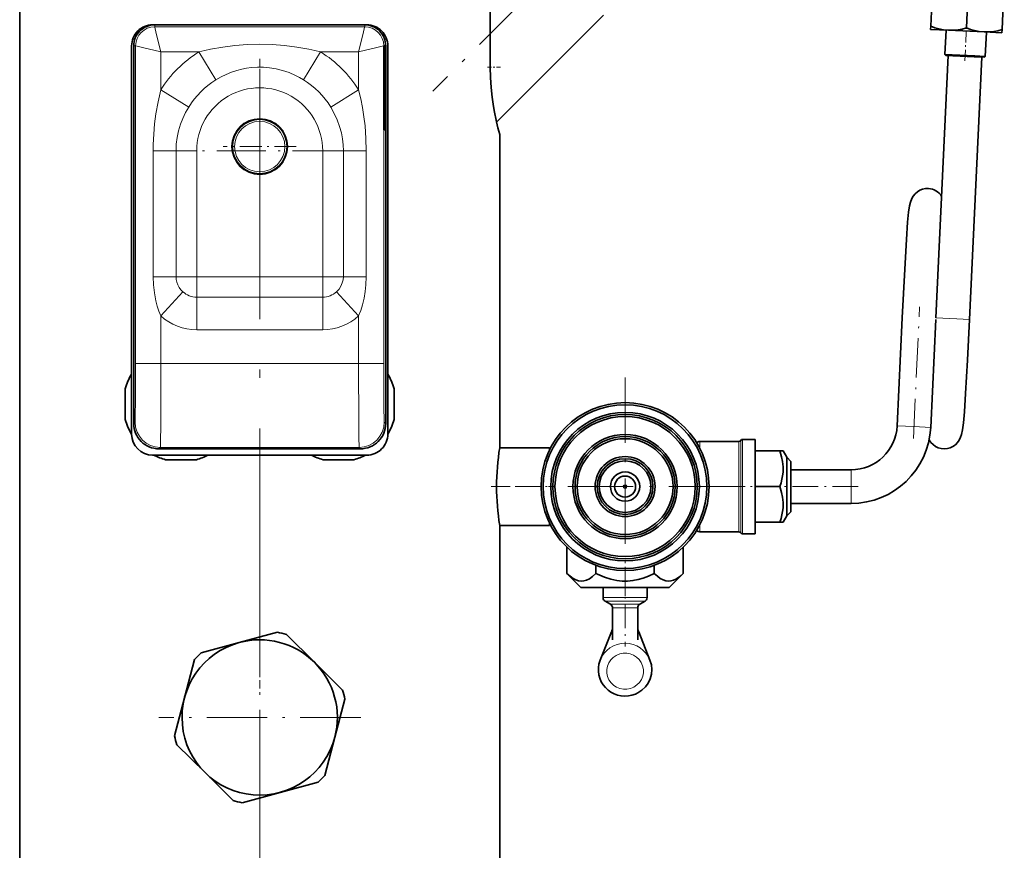
# Model space of a CAD drawing. Extents: x 0 to 420, y 0 to 297.
# Drawn here: x 263 to 321, y 83 to 132 of the extents above; entities that cross this region are included whole.
import ezdxf

# ---------------------------------------------------------------- set-up
doc = ezdxf.new("R2010")
doc.units = 0
doc.linetypes.add('DASHDOT', pattern=[18.5, 12, -3, 0.5, -3])

msp = doc.modelspace()

# ---------------------------------------------------------------- linework, layer by layer
at = {"color": 7, "linetype": 'DASHDOT', "lineweight": 13}
msp.add_line((277.022186, 200.44751), (277.022186, 38.507355), dxfattribs=at)
at = {"color": 7, "lineweight": 35}
for p, q in [((262.73468, 186.952484), (262.73468, 52.002495)), ((316.966064, 131.892593), (317.101288, 134.759811)), ((319.088715, 131.792496), (319.223907, 134.659714)), ((321.211365, 131.692398), (321.346558, 134.559616)), ((290.738342, 129.452499), (290.738342, 133.67749)), ((297.49707, 132.545517), (291.124878, 126.173325)), ((270.647186, 131.977493), (283.397186, 131.977493)), ((270.772186, 131.977493), (283.272186, 131.977493)), ((316.966064, 131.892593), (316.957123, 131.703003)), ((318.018433, 131.652954), (316.957123, 131.703003)), ((317.812805, 130.211044), (317.881104, 131.659439)), ((320.141083, 131.552856), (318.018433, 131.652954)), ((321.201813, 131.502838), (320.141083, 131.552856)), ((320.210144, 130.097992), (320.278442, 131.546387)), ((321.202423, 131.502808), (321.201813, 131.502838)), ((321.202423, 131.503159), (321.211365, 131.692398)), ((321.202423, 131.50293), (321.202423, 131.503159)), ((269.397186, 130.727493), (269.397186, 107.602493)), ((269.522186, 130.727493), (269.522186, 108.227432)), ((284.492157, 130.727493), (284.417999, 130.727493)), ((284.522186, 108.227432), (284.522186, 130.727493)), ((284.647186, 107.602493), (284.647186, 130.727493)), ((284.413635, 126.227493), (284.413635, 130.227493)), ((284.471527, 130.227493), (284.471527, 126.227493)), ((284.496521, 130.227493), (284.496521, 126.227493)), ((317.273285, 114.524597), (318.010223, 130.151672)), ((319.586151, 130.127426), (317.812805, 130.211044)), ((317.860382, 130.158752), (317.812805, 130.211044)), ((319.559845, 130.078598), (317.860382, 130.158752)), ((320.210144, 130.097992), (319.586151, 130.127426)), ((319.271088, 114.430389), (320.007996, 130.057465)), ((320.157837, 130.0504), (319.559845, 130.078598)), ((320.157837, 130.0504), (320.210144, 130.097992)), ((284.417999, 125.727493), (284.492157, 125.727493)), ((291.309692, 125.452492), (291.309692, 106.789993)), ((314.970245, 108.097954), (315.273285, 114.524597)), ((316.968018, 108.003746), (317.271088, 114.430389)), ((269.022186, 110.308548), (269.022186, 108.471436)), ((285.022186, 110.308548), (285.022186, 108.471436)), ((305.76651, 107.289993), (306.522186, 107.289993)), ((306.522186, 106.945694), (306.522186, 107.289993)), ((283.022247, 106.727493), (271.022125, 106.727493)), ((291.309692, 106.789993), (294.272186, 106.789993)), ((294.272186, 106.727371), (294.272186, 106.789993)), ((294.307037, 106.727493), (294.272186, 106.727493)), ((294.272186, 106.656937), (294.272186, 106.727493)), ((303.21402, 107.164993), (305.550018, 107.164993)), ((306.522186, 101.664993), (306.522186, 106.945694)), ((283.397186, 106.352493), (270.647186, 106.352493)), ((306.522186, 104.477493), (306.522186, 106.602493)), ((306.522186, 106.602493), (307.990875, 106.602493)), ((308.180328, 106.602493), (307.990875, 106.602493)), ((308.18042, 106.602493), (308.180634, 106.602493)), ((308.397186, 106.227493), (308.180664, 106.602493)), ((308.397186, 106.227493), (308.397186, 106.227005)), ((308.647186, 105.977493), (308.397186, 106.227493)), ((308.397186, 106.227005), (308.397186, 102.727493)), ((273.253235, 106.077492), (271.416138, 106.077492)), ((280.791138, 106.077492), (282.628235, 106.077492)), ((308.647186, 105.977493), (308.647186, 105.977081)), ((308.647186, 105.977081), (308.647186, 102.977493)), ((308.647186, 105.477493), (312.223297, 105.477493)), ((306.522186, 102.352493), (306.522186, 104.477493)), ((306.522186, 104.477493), (307.990875, 104.477493)), ((308.647186, 103.477493), (312.223297, 103.477493)), ((308.397186, 102.727493), (308.180664, 102.352493)), ((308.647186, 102.977493), (308.397186, 102.727493)), ((291.309692, 102.164993), (291.309692, 52.002495)), ((291.309692, 102.164993), (294.272186, 102.164993)), ((294.272186, 102.227493), (294.272186, 102.29805)), ((294.272186, 102.164993), (294.272186, 102.2276)), ((294.307037, 102.227493), (294.272186, 102.227493)), ((306.522186, 102.352493), (307.990875, 102.352493)), ((308.180664, 102.352493), (307.990875, 102.352493)), ((303.21402, 101.789993), (305.550018, 101.789993)), ((305.76651, 101.664993), (306.522186, 101.664993)), ((295.308075, 100.871948), (295.308075, 99.308395)), ((302.236298, 100.871948), (302.236298, 99.308395)), ((297.040131, 99.787079), (297.040131, 99.308395)), ((300.504242, 99.787079), (300.504242, 99.308395)), ((296.147186, 98.469299), (295.308136, 99.308342)), ((297.13327, 99.262779), (297.040131, 99.308395)), ((301.397186, 98.469299), (302.236237, 99.308342)), ((296.147186, 98.469299), (297.513702, 98.469299)), ((297.459686, 98.469299), (297.459686, 97.863632)), ((297.513702, 98.469299), (301.397186, 98.469299)), ((300.084686, 98.469299), (300.084686, 97.863632)), ((297.897186, 97.466705), (297.584686, 97.647125)), ((299.647186, 97.466705), (299.959686, 97.647125)), ((298.022186, 97.250198), (298.022186, 95.344299)), ((299.522186, 97.250198), (299.522186, 95.344299)), ((275.805664, 95.189636), (278.072327, 95.807587)), ((278.609772, 95.666092), (280.278259, 94.0121)), ((297.956604, 95.837433), (297.289154, 94.144119)), ((299.587891, 95.837158), (300.255402, 94.143616)), ((273.539032, 94.571686), (275.805664, 95.189636)), ((272.549591, 91.905029), (273.147766, 94.176979)), ((280.278259, 94.0121), (281.946747, 92.358109)), ((271.951447, 89.633087), (272.549591, 91.905029)), ((282.092926, 91.821899), (281.494781, 89.549957)), ((273.766113, 87.442886), (272.097626, 89.096878)), ((281.494781, 89.549957), (280.896606, 87.278008)), ((275.434601, 85.788895), (273.766113, 87.442886)), ((278.238708, 86.26535), (280.505341, 86.883301)), ((275.972046, 85.6474), (278.238708, 86.26535))]:
    msp.add_line(p, q, dxfattribs=at)
at = {"color": 7, "linetype": 'DASHDOT', "lineweight": 13, "ltscale": 0.413911}
msp.add_line((299.028015, 139.733322), (287.320831, 128.026154), dxfattribs=at)
at = {"color": 7, "lineweight": 13}
for p, q in [((270.772186, 131.862839), (270.772186, 131.977493)), ((283.272186, 131.862839), (283.272186, 131.977493)), ((270.772186, 131.862839), (283.272186, 131.862839)), ((269.636841, 130.727493), (269.522186, 130.727493)), ((269.636841, 111.811676), (269.636841, 130.727493)), ((284.407532, 130.727493), (284.417999, 130.727493)), ((284.407532, 111.811676), (284.407532, 130.727493)), ((284.492157, 130.727493), (284.522186, 130.727493)), ((271.13678, 130.3629), (273.397064, 130.3629)), ((271.13678, 128.102631), (271.13678, 130.3629)), ((273.397064, 130.3629), (274.417633, 128.705978)), ((280.647339, 130.3629), (279.62674, 128.705978)), ((280.647339, 130.3629), (282.907593, 130.3629)), ((282.907593, 128.102631), (282.907593, 130.3629)), ((284.496521, 130.227493), (284.471527, 130.227493)), ((271.13678, 128.102631), (272.793701, 127.082047)), ((282.907593, 128.102631), (281.250671, 127.082047)), ((284.496521, 126.227493), (284.471527, 126.227493)), ((270.681854, 124.477493), (270.681854, 116.977493)), ((270.681854, 124.477493), (272.042603, 124.477493)), ((273.272186, 124.477493), (272.042603, 124.477493)), ((272.042603, 124.477493), (272.042603, 116.977493)), ((273.272186, 116.977493), (273.272186, 124.477493)), ((280.772186, 124.477493), (282.00177, 124.477493)), ((280.772186, 124.477493), (280.772186, 116.977493)), ((282.00177, 116.977493), (282.00177, 124.477493)), ((283.362518, 124.477493), (282.00177, 124.477493)), ((283.362518, 116.977493), (283.362518, 124.477493)), ((270.681854, 116.977493), (272.042603, 116.977493)), ((273.272186, 116.977493), (272.042603, 116.977493)), ((280.772186, 116.977493), (273.272186, 116.977493)), ((273.272186, 116.977493), (273.272186, 115.76123)), ((280.772186, 116.977493), (280.772186, 115.76123)), ((280.772186, 116.977493), (282.00177, 116.977493)), ((283.362518, 116.977493), (282.00177, 116.977493)), ((271.13678, 114.645103), (272.450867, 116.080421)), ((282.907593, 114.645103), (281.593506, 116.080421)), ((273.272186, 115.76123), (280.772186, 115.76123)), ((273.272186, 113.815216), (273.272186, 115.76123)), ((280.772186, 113.815216), (280.772186, 115.76123)), ((271.13678, 111.811676), (271.13678, 114.645103)), ((282.907593, 111.811676), (282.907593, 114.645103)), ((318.515015, 114.466042), (317.273315, 114.524597)), ((319.271057, 114.430389), (318.515015, 114.466042)), ((273.272186, 113.815216), (280.772186, 113.815216)), ((271.13678, 111.811676), (269.636841, 111.811676)), ((282.907593, 111.811676), (271.13678, 111.811676)), ((282.907593, 111.811676), (284.407532, 111.811676)), ((269.606567, 108.311813), (269.522186, 108.227432)), ((284.522186, 108.227432), (284.437805, 108.311813)), ((315.969116, 108.05085), (314.970245, 108.097954)), ((316.968018, 108.003746), (315.969116, 108.05085)), ((305.76651, 107.289993), (305.76651, 106.945694)), ((271.106506, 106.811874), (271.022125, 106.727493)), ((282.937866, 106.811874), (271.106506, 106.811874)), ((283.022247, 106.727493), (282.937866, 106.811874)), ((303.21402, 107.164993), (303.21402, 106.835999)), ((303.21402, 106.835999), (303.21402, 106.773163)), ((305.550018, 106.835999), (305.550018, 107.164993)), ((305.550018, 101.789993), (305.550018, 106.835999)), ((305.658264, 107.227493), (305.658264, 106.890846)), ((305.658264, 101.727493), (305.658264, 106.890846)), ((305.76651, 101.664993), (305.76651, 106.945694)), ((312.223297, 104.477493), (312.223297, 105.477493)), ((312.223297, 103.477493), (312.223297, 104.477493)), ((303.21402, 102.181824), (303.21402, 101.789993)), ((297.459686, 97.863632), (298.142944, 97.863632)), ((297.584686, 97.647125), (298.202881, 97.647125)), ((297.897186, 97.466705), (298.352692, 97.466705)), ((298.142944, 97.863632), (300.084686, 97.863632)), ((298.202881, 97.647125), (299.959686, 97.647125)), ((298.352692, 97.466705), (299.647186, 97.466705)), ((298.022186, 97.250198), (298.412628, 97.250198)), ((298.412628, 97.250198), (299.522186, 97.250198))]:
    msp.add_line(p, q, dxfattribs=at)
at = {"color": 7, "linetype": 'DASHDOT', "lineweight": 13, "ltscale": 0.054583}
msp.add_line((318.996765, 129.842865), (319.099609, 132.023758), dxfattribs=at)
at = {"color": 7, "linetype": 'DASHDOT', "lineweight": 13, "ltscale": 0.24375}
for p, q in [((277.022186, 129.352493), (277.022186, 119.602493)), ((281.897186, 124.477493), (272.147186, 124.477493))]:
    msp.add_line(p, q, dxfattribs=at)
at = {"color": 7, "linetype": 'DASHDOT', "lineweight": 13, "ltscale": 0.01981}
msp.add_line((290.584015, 129.452499), (291.376434, 129.452499), dxfattribs=at)
at = {"color": 7, "linetype": 'DASHDOT', "lineweight": 13, "ltscale": 0.108875}
for p, q in [((277.022186, 126.904991), (277.022186, 122.549995)), ((279.199677, 124.727493), (274.844696, 124.727493))]:
    msp.add_line(p, q, dxfattribs=at)
at = {"color": 7, "linetype": 'DASHDOT', "lineweight": 13, "ltscale": 0.195837}
msp.add_line((315.936157, 107.351791), (316.305145, 115.176559), dxfattribs=at)
at = {"color": 7, "linetype": 'DASHDOT', "lineweight": 13, "ltscale": 0.325}
for p, q in [((298.772186, 110.977493), (298.772186, 97.977493)), ((305.272186, 104.477493), (292.272186, 104.477493))]:
    msp.add_line(p, q, dxfattribs=at)
at = {"color": 7, "linetype": 'DASHDOT', "lineweight": 13, "ltscale": 0.094534}
msp.add_line((290.805939, 104.477493), (294.587311, 104.477493), dxfattribs=at)
at = {"color": 7, "linetype": 'DASHDOT', "lineweight": 13, "ltscale": 0.104603}
msp.add_line((302.686737, 104.477493), (306.87085, 104.477493), dxfattribs=at)
at = {"color": 7, "linetype": 'DASHDOT', "lineweight": 13, "ltscale": 0.126972}
msp.add_line((312.646515, 104.477493), (307.567627, 104.477493), dxfattribs=at)
at = {"color": 7, "linetype": 'DASHDOT', "lineweight": 13, "ltscale": 0.118927}
msp.add_line((298.772186, 99.704819), (298.772186, 94.947754), dxfattribs=at)
at = {"color": 7, "linetype": 'DASHDOT', "lineweight": 13, "ltscale": 0.300625}
msp.add_line((277.022186, 96.73999), (277.022186, 84.714996), dxfattribs=at)
at = {"color": 7, "linetype": 'DASHDOT', "lineweight": 13, "ltscale": 0.300626}
msp.add_line((283.034698, 90.727493), (271.009674, 90.727493), dxfattribs=at)
at = {"color": 7, "lineweight": 35}
for points in [[(318.018433, 131.652954), (317.73465, 131.680969), (317.450348, 131.73761), (317.208527, 131.806549), (316.966064, 131.892593)], [(319.088715, 131.792496), (318.839233, 131.729645), (318.59201, 131.683762), (318.30365, 131.654129), (318.018433, 131.652954)], [(320.141083, 131.552856), (319.857269, 131.580872), (319.572968, 131.637512), (319.331177, 131.706451), (319.088715, 131.792496)], [(321.211365, 131.692398), (320.961853, 131.629547), (320.714661, 131.583664), (320.42627, 131.554031), (320.141083, 131.552856)], [(290.738342, 129.452499), (290.75177, 128.845078), (290.791077, 128.248428), (290.853241, 127.673325), (290.911987, 127.263031), (290.978088, 126.876709), (291.118378, 126.201302), (291.204102, 125.847801), (291.309692, 125.452492)], [(315.273285, 114.524597), (315.415222, 117.43586), (315.515991, 119.189026), (315.592621, 120.225266), (315.653015, 120.82235), (315.70755, 121.190308), (315.762146, 121.424362), (315.838928, 121.626724), (315.93042, 121.784096), (316.04184, 121.918808), (316.173279, 122.032402), (316.322418, 122.122528), (316.485626, 122.186241), (316.658173, 122.221092), (316.834656, 122.225594)], [(317.958557, 106.74472), (318.128876, 106.792175), (318.288483, 106.868408), (318.432648, 106.971001), (318.5578, 107.097351), (318.66217, 107.246475), (318.747528, 107.426956), (318.797913, 107.587219), (318.853394, 107.860344), (318.907867, 108.275864), (318.968964, 108.936562), (319.045288, 110.031906), (319.154236, 112.008041), (319.271088, 114.430389)], [(316.874054, 107.261116), (316.979156, 107.106491), (317.105225, 106.976646), (317.25177, 106.870865), (317.415161, 106.792313), (317.591339, 106.743713), (317.774658, 106.727478), (317.958557, 106.74472)], [(307.990875, 104.477493), (308.058105, 104.697067), (308.112213, 104.91671), (308.149872, 105.124969), (308.172913, 105.332687), (308.178375, 105.652771), (308.147125, 105.973351), (308.090973, 106.256493), (307.990875, 106.602493)], [(307.990875, 102.352493), (308.058105, 102.572067), (308.112213, 102.79171), (308.149872, 102.999969), (308.172913, 103.207687), (308.178375, 103.527771), (308.147125, 103.848351), (308.090973, 104.131493), (307.990875, 104.477493)], [(297.040131, 99.308395), (296.833221, 99.12114), (296.64447, 98.988327), (296.467773, 98.901245), (296.308594, 98.856339), (296.152344, 98.84462), (295.995636, 98.865463), (295.835083, 98.919975), (295.671844, 99.008011), (295.497742, 99.13517), (295.308075, 99.308395)], [(297.13327, 99.262779), (297.54837, 99.08432), (297.928528, 98.960663), (298.286194, 98.883408), (298.603516, 98.849037), (298.917114, 98.847794), (299.233795, 98.879608), (299.560577, 98.946159), (299.854309, 99.033501), (300.166595, 99.152534), (300.504242, 99.308395)], [(302.236298, 99.308395), (302.029388, 99.12114), (301.840607, 98.988327), (301.66391, 98.901245), (301.504761, 98.856339), (301.348511, 98.84462), (301.191803, 98.865463), (301.031219, 98.919975), (300.867981, 99.008011), (300.693909, 99.13517), (300.504242, 99.308395)], [(297.288971, 94.143631), (297.217834, 93.911987), (297.185303, 93.698364), (297.182648, 93.482315), (297.209839, 93.26796), (297.266388, 93.059402), (297.352417, 92.858139), (297.462433, 92.675346), (297.598022, 92.507034), (297.75531, 92.358765), (297.931305, 92.233215), (298.122711, 92.132614), (298.325928, 92.058716), (298.537231, 92.012802), (298.752838, 91.995674), (298.96875, 92.007614), (299.181152, 92.048416), (299.386078, 92.117386), (299.532654, 92.186897)]]:
    msp.add_lwpolyline(points, dxfattribs=at)
at = {"color": 7, "lineweight": 13}
for points in [[(271.13678, 130.3629), (270.868469, 131.457443), (270.776428, 131.844238), (270.772186, 131.862839)], [(282.907593, 130.3629), (283.175903, 131.457443), (283.267944, 131.844238), (283.272186, 131.862839)], [(271.13678, 130.3629), (270.042236, 130.63121), (269.655426, 130.723251), (269.636841, 130.727493)], [(280.647339, 130.3629), (280.299164, 130.4496), (279.947479, 130.526947), (279.228699, 130.654846), (278.500946, 130.745468), (277.767273, 130.799591), (277.026642, 130.81781), (276.28595, 130.800018), (275.548431, 130.745972), (274.818024, 130.655197), (274.10144, 130.527878), (273.747589, 130.45015), (273.397064, 130.3629)], [(282.907593, 130.3629), (284.002136, 130.63121), (284.388947, 130.723251), (284.407532, 130.727493)], [(279.62674, 128.705963), (279.387573, 128.844818), (279.144043, 128.969574), (278.767029, 129.131989), (278.383148, 129.261505), (277.994171, 129.35817), (277.601654, 129.422119), (277.247498, 129.451797), (276.892639, 129.455322), (276.538177, 129.432709), (276.243469, 129.393784), (275.950256, 129.336548), (275.659271, 129.260941), (275.341095, 129.15593), (275.027435, 129.028381), (274.719238, 128.878357), (274.417633, 128.705978)], [(271.13678, 128.102631), (271.049744, 127.752998), (270.972137, 127.399895), (270.845001, 126.685005), (270.766693, 126.077301), (270.713959, 125.465103), (270.686401, 124.850204), (270.681854, 124.477493)], [(283.362518, 124.477493), (283.344513, 125.217636), (283.290314, 125.954803), (283.225708, 126.502304), (283.140198, 127.045143), (283.034454, 127.577515), (282.907593, 128.102631)], [(272.793701, 127.082047), (272.60437, 126.748093), (272.442413, 126.406281), (272.307953, 126.057983), (272.191681, 125.668098), (272.108765, 125.273659), (272.059143, 124.876282), (272.042603, 124.477493)], [(282.00177, 124.477493), (281.988708, 124.831879), (281.949554, 125.185211), (281.884155, 125.536484), (281.77829, 125.930511), (281.638519, 126.31884), (281.461975, 126.70533), (281.250671, 127.082047)], [(270.681854, 116.977493), (270.69873, 116.492203), (270.750031, 116.010376), (270.789276, 115.771912), (270.838135, 115.535843), (270.917847, 115.230423), (271.016693, 114.932587), (271.13678, 114.645103)], [(272.042603, 116.977493), (272.054321, 116.813309), (272.089661, 116.650467), (272.149414, 116.49044), (272.234802, 116.334938), (272.331818, 116.204193), (272.450867, 116.080421)], [(281.593506, 116.080421), (281.746002, 116.245461), (281.860748, 116.421539), (281.940338, 116.604805), (281.986877, 116.79248), (282.00177, 116.977493)], [(282.907593, 114.645103), (283.040833, 114.968491), (283.147736, 115.304565), (283.239929, 115.693123), (283.305176, 116.088928), (283.345459, 116.48938), (283.362518, 116.977493)], [(269.636841, 111.811676), (269.631165, 109.78186), (269.616302, 108.504318), (269.609863, 108.335579), (269.607666, 108.315186), (269.606934, 108.312431), (269.606567, 108.311813)], [(271.13678, 111.811676), (271.126648, 108.093338), (271.118073, 107.201187), (271.112915, 106.932106), (271.108673, 106.827454), (271.107239, 106.814285), (271.10675, 106.812363), (271.106506, 106.811874)], [(282.937866, 106.811874), (282.937683, 106.812202), (282.937347, 106.813362), (282.936279, 106.820786), (282.933167, 106.878128), (282.9245, 107.338455), (282.91745, 108.131851), (282.907593, 111.811676)], [(284.437805, 108.311813), (284.437561, 108.312202), (284.437012, 108.313751), (284.435455, 108.324554), (284.429291, 108.459908), (284.418304, 109.145157), (284.407532, 111.811676)]]:
    msp.add_lwpolyline(points, dxfattribs=at)
for radius in [1.675, 1.5]:
    msp.add_circle((277.022186, 124.727493), radius, dxfattribs=at)
at = {"color": 7, "lineweight": 35}
for centre, radius in [((277.022186, 124.727493), 1.625), ((298.772186, 104.477493), 5), ((298.772186, 104.477493), 4.875), ((298.772186, 104.477493), 4.422476), ((298.772186, 104.477493), 4.297476), ((298.772186, 104.477493), 4.172476), ((298.772186, 104.477493), 3.103485), ((298.772186, 104.477493), 2.978485), ((298.772186, 104.477493), 2.853485), ((298.772186, 104.477493), 1.784495), ((298.772186, 104.477493), 1.659495), ((298.772186, 104.477493), 1.534495), ((298.772186, 104.477493), 0.875), ((298.772186, 104.477493), 0.625), ((298.772186, 104.477493), 0.09375)]:
    msp.add_circle(centre, radius, dxfattribs=at)
for centre, radius, start, end in [((270.647186, 130.727493), 1.25, 90.000003, 180.000005), ((270.772186, 130.727493), 1.25, 90.000003, 180.000005), ((283.272186, 130.727493), 1.25, 0, 90.000003), ((283.397186, 130.727493), 1.25, 0, 90.000003), ((316.768951, 121.202179), 1.025696, 34.393383, 86.326891), ((272.334686, 109.389992), 3.4375, 148.709556, 164.501268), ((281.709686, 109.389992), 3.4375, 15.498734, 31.290446), ((272.334686, 109.389992), 3.4375, 195.498732, 211.290444), ((281.709686, 109.389992), 3.4375, 328.709554, 344.501266), ((271.022095, 108.227409), 1.499916, 179.999035, 270.000961), ((283.022278, 108.227409), 1.499916, 269.999034, 0.000968), ((312.223297, 108.227493), 2.75, 269.999997, 357.300102), ((312.223297, 108.227493), 4.75, 269.999997, 357.300102), ((270.647186, 107.602493), 1.25, 180.000005, 269.999997), ((283.397186, 107.602493), 1.25, 269.999997, 360), ((305.76651, 107.164993), 0.125, 90.000003, 149.999997), ((305.583557, 104.460915), 14.462505, 170.732681, 179.934326), ((303.21402, 106.914993), 0.25, 90.000009, 135.593462), ((305.550018, 107.289993), 0.125, 269.999997, 329.999999), ((272.334686, 109.389992), 3.4375, 242.084174, 254.501267), ((272.334686, 109.389992), 3.4375, 285.498735, 297.915821), ((281.709686, 109.389992), 3.4375, 242.084174, 254.501267), ((281.709686, 109.389992), 3.4375, 285.498735, 297.915821), ((305.583801, 104.494095), 14.462753, 180.065783, 189.267278), ((303.21402, 102.039993), 0.25, 224.405118, 269.999991), ((305.550018, 101.664993), 0.125, 30.000001, 90.000003), ((305.76651, 101.789993), 0.125, 210.000003, 269.999997), ((297.709686, 97.863632), 0.25, 179.999995, 239.999997), ((297.772186, 97.250198), 0.25, 360, 60.000002), ((299.772186, 97.250198), 0.25, 120.000003, 179.999995), ((299.834686, 97.863632), 0.25, 299.999998, 359.999999), ((277.022186, 90.727493), 5.1875, 72.179206, 78.320666), ((298.986816, 95.408142), 1.116188, 149.793685, 157.378377), ((298.758087, 95.505539), 0.893676, 21.783533, 31.251626), ((277.022186, 90.727493), 4.625, 105.249916, 345.249937), ((277.022186, 90.727493), 4.625, 345.249937, 105.249916), ((277.022186, 90.727493), 5.1875, 132.179214, 138.320661), ((277.022186, 90.727493), 5.1875, 12.179209, 18.320664), ((277.022186, 90.727493), 5.1875, 192.179206, 198.320666), ((277.022186, 90.727493), 5.1875, 312.179209, 318.320663), ((277.022186, 90.727493), 5.1875, 252.179207, 258.320661)]:
    msp.add_arc(centre, radius, start, end, dxfattribs=at)
at = {"color": 7, "lineweight": 13}
for centre, radius, start, end in [((270.772278, 130.727402), 1.135432, 90.00436, 179.995634), ((283.272095, 130.727402), 1.135432, 0.004363, 89.995638), ((277.022186, 124.477493), 6.912278, 121.631148, 148.368839), ((277.022186, 124.477493), 6.912278, 31.631156, 58.368843), ((277.022186, 124.477493), 4.966261, 121.631148, 148.368839), ((277.022186, 124.477493), 4.966261, 31.631156, 58.368843), ((277.022186, 124.477493), 3.75, 0, 180.000009), ((273.272186, 116.977493), 1.216261, 227.524602, 269.999997), ((280.772186, 116.977493), 1.216261, 269.999997, 312.475404), ((273.272186, 116.977493), 3.162278, 227.524602, 269.999997), ((280.772186, 116.977493), 3.162278, 269.999997, 312.475404)]:
    msp.add_arc(centre, radius, start, end, dxfattribs=at)
at = {"color": 7, "lineweight": 35}
for centre, major_axis, ratio, start_param, end_param in [((284.417999, 130.227493), (0, -0.5), 0.008727, 3.141592654, 4.71238898), ((284.467163, 130.227493), (0, -0.5), 0.008727, 1.570796327, 3.141592654), ((284.492157, 130.227493), (0, -0.5), 0.008727, 1.570796327, 3.141592654), ((284.417999, 126.227493), (0, -0.5), 0.008727, 4.71238898, 6.283185307), ((284.467163, 126.227493), (0, -0.5), 0.008727, 0, 1.570796327), ((284.492157, 126.227493), (0, -0.5), 0.008727, 0, 1.570796327), ((298.772247, 93.571083), (1.592041, -0.001724), 0.989618, 5.211422244, 6.656192851)]:
    msp.add_ellipse(centre, major_axis=major_axis, ratio=ratio, start_param=start_param, end_param=end_param, dxfattribs=at)
at = {"color": 7, "lineweight": 13}
for centre, major_axis, ratio, start_param, end_param in [((271.106506, 108.311813), (1.060669, -1.060654), 0.999924, 3.927028893, 5.497749068), ((282.937866, 108.311813), (-1.060669, -1.060654), 0.999924, 0.78543624, 2.356156414), ((298.772186, 95.525322), (-0.875, 0), 0.984808, 5.742085777, 5.912551471), ((298.772186, 95.525322), (-0.875, 0), 0.984808, 3.511884365, 3.682692182), ((298.772186, 93.576576), (-1.591064, 0), 0.984808, 3.511884365, 5.912886748), ((298.772186, 93.484222), (-1.092072, 0), 0.984808, 2.070796327, 8.353981634)]:
    msp.add_ellipse(centre, major_axis=major_axis, ratio=ratio, start_param=start_param, end_param=end_param, dxfattribs=at)

doc.saveas('drawing.dxf')
